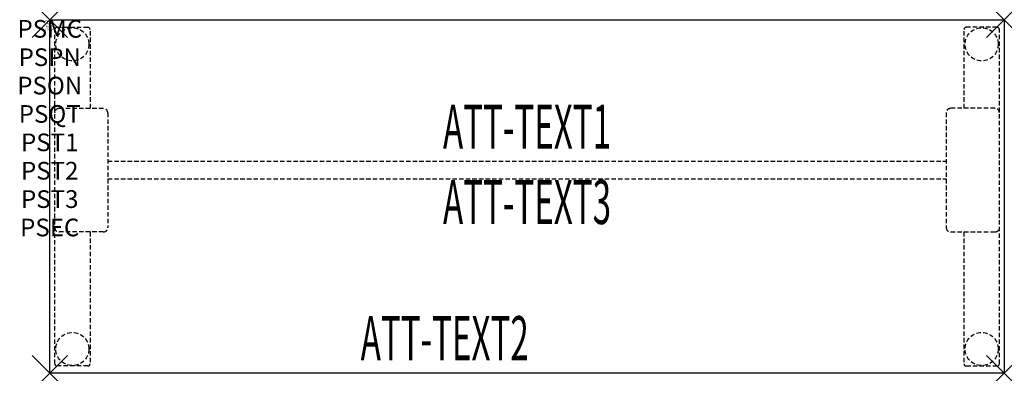
# Model space of a CAD drawing. Units: inches. Extents: x -1.7 to 54, y -20 to 0.
import ezdxf
from ezdxf.enums import TextEntityAlignment as Align

# ---------------------------------------------------------------- set-up
doc = ezdxf.new("R2010")
doc.units = ezdxf.units.IN
doc.header["$MEASUREMENT"] = 0
doc.header["$PDMODE"] = 3
doc.header["$PDSIZE"] = 1
doc.linetypes.add('HIDDEN', pattern=[0.375, 0.25, -0.125])
for name, color, linetype in [('A-FURN-P-ATT', 7, 'Continuous'), ('A-FURN-P-TABLE', 2, 'Continuous'), ('A-FURN-P-TABLE-ATTTEXT1', 2, 'Continuous'), ('A-FURN-P-TABLE-ATTTEXT2', 2, 'Continuous'), ('A-FURN-P-TABLE-ATTTEXT3', 2, 'Continuous'), ('A-FURN-P-TABLE-SUPPORT', 202, 'HIDDEN')]:
    doc.layers.add(name, color=color, linetype=linetype)
doc.styles.get("Standard").update_dxf_attribs({"font": 'arial.ttf'})

msp = doc.modelspace()

# ---------------------------------------------------------------- linework, layer by layer
at = {"layer": 'A-FURN-P-TABLE'}
for p, q in [((0, 0), (54, 0)), ((0, -20), (0, 0)), ((54, 0), (54, -20)), ((54, -20), (0, -20))]:
    msp.add_line(p, q, dxfattribs=at)
for p in [(0, 0), (54, 0), (0, -20), (54, -20)]:
    msp.add_point(p, dxfattribs=at)
at = {"layer": 'A-FURN-P-TABLE-SUPPORT'}
for p, q in [((0.281, -19.46), (0.281, -0.54)), ((0.411, -0.415), (2.151, -0.415)), ((53.589, -0.415), (51.849, -0.415)), ((53.719, -19.46), (53.719, -0.54)), ((2.281, -0.625), (2.281, -5)), ((51.719, -0.625), (51.719, -5)), ((0.531, -5), (3.031, -5)), ((53.469, -5), (50.969, -5)), ((3.281, -5.25), (3.281, -11.75)), ((50.719, -5.25), (50.719, -11.75)), ((3.281, -8), (50.719, -8)), ((3.281, -9), (50.719, -9)), ((3.031, -12), (0.531, -12)), ((2.281, -12), (2.281, -19.46)), ((50.969, -12), (53.469, -12)), ((51.719, -12), (51.719, -19.46)), ((2.151, -19.585), (0.411, -19.585)), ((51.849, -19.585), (53.589, -19.585))]:
    msp.add_line(p, q, dxfattribs=at)
for centre in [(1.281, -1.375), (52.719, -1.375), (1.281, -18.625), (52.719, -18.625)]:
    msp.add_circle(centre, 0.938, dxfattribs=at)
for centre, radius, start, end in [((0.406, -0.54), 0.125, 87.7534, 180), ((2.151, -0.545), 0.13, 2.2466, 90), ((51.849, -0.545), 0.13, 90, 177.7534), ((53.594, -0.54), 0.125, 0, 92.2466), ((0.531, -5.25), 0.25, 90, 180), ((3.031, -5.25), 0.25, 360, 90), ((50.969, -5.25), 0.25, 90, 180), ((53.469, -5.25), 0.25, 0, 90), ((0.531, -11.75), 0.25, 180, 270), ((3.031, -11.75), 0.25, 270, 0), ((50.969, -11.75), 0.25, 180, 270), ((53.469, -11.75), 0.25, 270, 0), ((0.411, -19.455), 0.13, 182.2466, 270), ((2.156, -19.46), 0.125, 267.7534, 0), ((51.844, -19.46), 0.125, 180, 272.2466), ((53.589, -19.455), 0.13, 270, 357.7534)]:
    msp.add_arc(centre, radius, start, end, dxfattribs=at)

# ---------------------------------------------------------------- texts
at = {"layer": 'A-FURN-P-ATT', "flags": 1}
for tag, text, height, p in [('PSMC', 'FFA', 1, (0, 0)), ('FWDMC', 'FFA', 0.1, (0, 0)), ('FWDPN', 'CLRS2504', 0.1, (0, -0.161)), ('FWDQT', '1', 0.1, (0, -0.482)), ('FWDSX', 'TFL TOPS', 0.1, (0, -0.321)), ('PSPN', 'CLRS2504', 1, (0, -1.606)), ('PSON', '.', 1, (0, -3.213)), ('PSQT', '1', 1, (0, -4.819)), ('PST1', '.', 1, (0, -6.426)), ('PST2', '.', 1, (0, -8.032)), ('PST3', '.', 1, (0, -9.638)), ('PSEC', '.', 1, (0, -11.245))]:
    msp.add_attdef(tag, text=text, height=height, dxfattribs=at).set_placement(p, align=Align.TOP_CENTER)
at = {"layer": 'A-FURN-P-TABLE-ATTTEXT1', "width": 0.55}
msp.add_attdef('ATT-TEXT1', text='CL.RS2504', height=2.5, dxfattribs=at).set_placement((27, -6.362), align=Align.MIDDLE)
at = {"layer": 'A-FURN-P-TABLE-ATTTEXT2', "width": 0.55}
msp.add_attdef('ATT-TEXT2', text='20x54', height=2.5, dxfattribs=at).set_placement((22.344, -19.26), align=Align.CENTER)
at = {"layer": 'A-FURN-P-TABLE-ATTTEXT3', "width": 0.55}
msp.add_attdef('ATT-TEXT3', text='TFL', height=2.5, dxfattribs=at).set_placement((27, -10.626), align=Align.MIDDLE)

doc.saveas('drawing.dxf')
